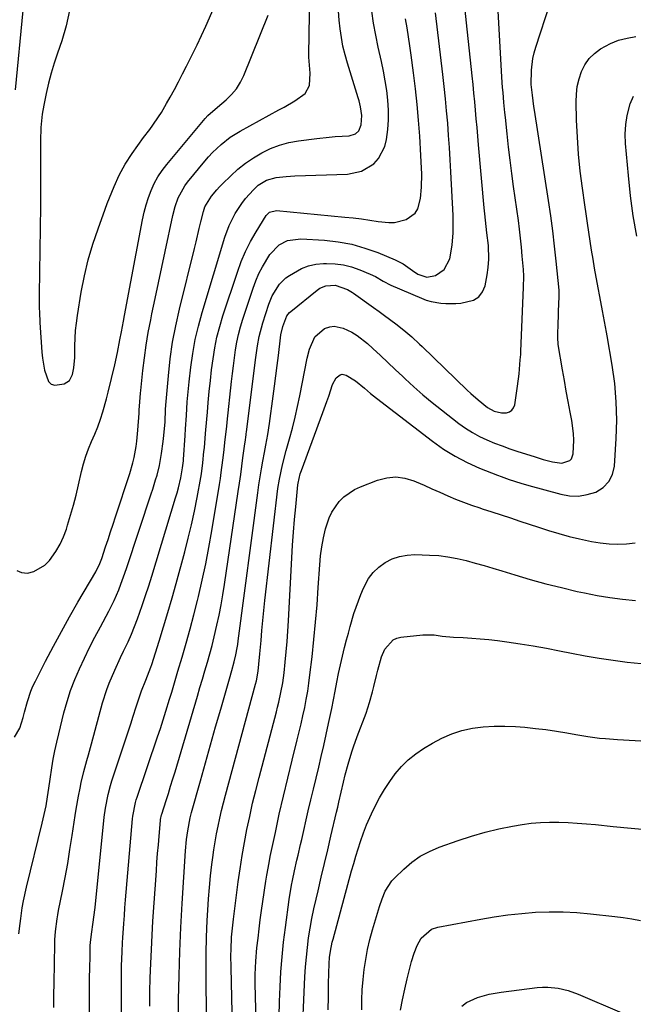
# Model space of a CAD drawing. Units: inches. Extents: x 1895343 to 1900731, y 458985 to 464306.
# Drawn here: x 1897792 to 1898001, y 461072 to 461407 of the extents above; entities that cross this region are included whole.
import ezdxf

# ---------------------------------------------------------------- set-up
doc = ezdxf.new("R2010")
doc.units = ezdxf.units.IN
doc.header["$MEASUREMENT"] = 0
doc.layers.add('7', color=7, linetype='Continuous')
doc.layers.add('8', color=7, linetype='Continuous')

msp = doc.modelspace()

# ---------------------------------------------------------------- linework, layer by layer
at = {"layer": '7', "color": 18}
for points in [[(1897790.58, 461504.67, 1784), (1897792.35, 461498.9, 1784), (1897793.89, 461493.07, 1784), (1897795.1, 461487.17, 1784), (1897796.08, 461481.21, 1784), (1897796.09, 461481.17, 1784), (1897796.77, 461475.15, 1784), (1897797.29, 461469.11, 1784), (1897797.54, 461463.06, 1784), (1897797.63, 461457, 1784), (1897797.54, 461446.4, 1784), (1897797.37, 461441.92, 1784), (1897796.9, 461437.46, 1784), (1897796.12, 461431.72, 1784), (1897795.89, 461430.07, 1784), (1897795.64, 461428.41, 1784), (1897795.1, 461425.12, 1784), (1897794.84, 461423.47, 1784), (1897794.37, 461420.16, 1784), (1897793.88, 461415.79, 1784), (1897793.47, 461411.77, 1784), (1897793.27, 461409.76, 1784), (1897790.66, 461382.77, 1784)], [(1897790.44, 461162.52, 1786), (1897792.32, 461165.62, 1786), (1897793.39, 461169.27, 1786), (1897793.86, 461171.08, 1786), (1897794.85, 461174.68, 1786), (1897796.04, 461178.21, 1786), (1897796.77, 461179.92, 1786), (1897797.57, 461181.6, 1786), (1897801.07, 461188.46, 1786), (1897803.71, 461193.53, 1786), (1897806.42, 461198.56, 1786), (1897809.21, 461203.55, 1786), (1897812.06, 461208.5, 1786), (1897818.13, 461218.84, 1786), (1897819.49, 461221.61, 1786), (1897820.14, 461223.35, 1786), (1897821.47, 461227.29, 1786), (1897822.33, 461229.85, 1786), (1897823.18, 461232.41, 1786), (1897824.03, 461234.98, 1786), (1897824.87, 461237.54, 1786), (1897829.66, 461252.21, 1786), (1897830.71, 461255.84, 1786), (1897831.13, 461257.68, 1786), (1897831.82, 461261.41, 1786), (1897832.08, 461263.28, 1786), (1897832.45, 461267.05, 1786), (1897832.84, 461272.78, 1786), (1897832.9, 461273.75, 1786), (1897833.09, 461276.66, 1786), (1897833.31, 461279.56, 1786), (1897833.41, 461280.52, 1786), (1897834.12, 461287.27, 1786), (1897834.64, 461291.6, 1786), (1897835.24, 461295.91, 1786), (1897835.98, 461300.21, 1786), (1897836.79, 461304.49, 1786), (1897837.22, 461306.54, 1786), (1897838.32, 461311.84, 1786), (1897839.42, 461317.14, 1786), (1897840.55, 461322.43, 1786), (1897841.67, 461327.72, 1786), (1897844.32, 461340.02, 1786), (1897845.1, 461343.04, 1786), (1897846.15, 461345.99, 1786), (1897848.38, 461350.07, 1786), (1897849.31, 461351.32, 1786), (1897855.19, 461358.53, 1786), (1897856.48, 461360.03, 1786), (1897857.83, 461361.49, 1786), (1897860.71, 461364.21, 1786), (1897863.83, 461366.64, 1786), (1897865.49, 461367.71, 1786), (1897867.2, 461368.72, 1786), (1897880.41, 461375.91, 1786), (1897882.22, 461376.92, 1786), (1897885.78, 461379.03, 1786), (1897889.3, 461381.57, 1786), (1897890.76, 461384.25, 1786), (1897890.98, 461388.41, 1786), (1897890.77, 461391.14, 1786), (1897890.58, 461393.87, 1786), (1897890.58, 461394.79, 1786), (1897891.14, 461428.77, 1786)], [(1897836.49, 461071.07, 1796), (1897836.54, 461075.9, 1796), (1897836.64, 461080.72, 1796), (1897836.81, 461085.55, 1796), (1897837.02, 461090.37, 1796), (1897837.28, 461095.19, 1796), (1897837.57, 461100.01, 1796), (1897838.72, 461117.08, 1796), (1897838.93, 461120.04, 1796), (1897839.15, 461123.01, 1796), (1897839.4, 461125.97, 1796), (1897839.66, 461128.93, 1796), (1897840.14, 461134.22, 1796), (1897840.17, 461134.53, 1796), (1897840.48, 461136.1, 1796), (1897840.56, 461136.4, 1796), (1897842.04, 461141, 1796), (1897842.82, 461143.45, 1796), (1897843.58, 461145.9, 1796), (1897844.33, 461148.36, 1796), (1897845.07, 461150.82, 1796), (1897852.67, 461176.55, 1796), (1897853.52, 461179.42, 1796), (1897854.36, 461182.29, 1796), (1897855.21, 461185.16, 1796), (1897856.06, 461188.03, 1796), (1897856.88, 461190.9, 1796), (1897857.66, 461193.79, 1796), (1897858.38, 461196.69, 1796), (1897859.31, 461200.65, 1796), (1897860.05, 461204.09, 1796), (1897860.74, 461207.55, 1796), (1897861.34, 461211.02, 1796), (1897861.9, 461214.5, 1796), (1897866.56, 461246.16, 1796), (1897866.98, 461249.02, 1796), (1897867.39, 461251.89, 1796), (1897867.78, 461254.76, 1796), (1897868.17, 461257.63, 1796), (1897868.8, 461262.37, 1796), (1897868.87, 461262.87, 1796), (1897869.21, 461265.36, 1796), (1897869.27, 461265.85, 1796), (1897869.33, 461266.35, 1796), (1897872.46, 461290.91, 1796), (1897873.13, 461295.71, 1796), (1897873.67, 461298.89, 1796), (1897874.91, 461303.56, 1796), (1897876.97, 461309.81, 1796), (1897878.12, 461312.68, 1796), (1897880.56, 461316.62, 1796), (1897882.73, 461318.76, 1796), (1897883.98, 461319.66, 1796), (1897888.11, 461322, 1796), (1897890.48, 461322.93, 1796), (1897892.98, 461323.45, 1796), (1897895.56, 461323.7, 1796), (1897896.58, 461323.72, 1796), (1897899.48, 461323.58, 1796), (1897902.33, 461323.22, 1796), (1897905.12, 461322.51, 1796), (1897907.86, 461321.57, 1796), (1897911.42, 461320.11, 1796), (1897913.23, 461319.24, 1796), (1897915.78, 461317.65, 1796), (1897918.44, 461316.27, 1796), (1897928.92, 461311.86, 1796), (1897930.51, 461311.27, 1796), (1897932.13, 461310.78, 1796), (1897935.45, 461310.17, 1796), (1897937.14, 461310.04, 1796), (1897940.52, 461310.07, 1796), (1897942.21, 461310.23, 1796), (1897946.57, 461311.25, 1796), (1897948.35, 461312.36, 1796), (1897949.59, 461314.05, 1796), (1897950.48, 461316.12, 1796), (1897951.23, 461319.83, 1796), (1897951.56, 461322.32, 1796), (1897951.74, 461325.16, 1796), (1897951.61, 461329.82, 1796), (1897951.12, 461334.11, 1796), (1897950.87, 461336.25, 1796), (1897950.41, 461340.53, 1796), (1897950.2, 461342.68, 1796), (1897948.26, 461364.11, 1796), (1897948, 461367.03, 1796), (1897947.74, 461369.96, 1796), (1897947.49, 461372.88, 1796), (1897947.24, 461375.81, 1796), (1897946.98, 461378.73, 1796), (1897946.71, 461381.65, 1796), (1897946.42, 461384.57, 1796), (1897946.12, 461387.49, 1796), (1897942.24, 461423.67, 1796)], [(1897809.15, 461409.73, 1782), (1897808.09, 461404.56, 1782), (1897806.61, 461399.45, 1782), (1897805.12, 461395.28, 1782), (1897803.98, 461391.89, 1782), (1897802.94, 461388.47, 1782), (1897802.05, 461385.01, 1782), (1897801.26, 461381.52, 1782), (1897800.43, 461377.5, 1782), (1897799.91, 461374.5, 1782), (1897799.49, 461369.94, 1782), (1897799.36, 461365.37, 1782), (1897799.34, 461349.45, 1782), (1897799.34, 461348.67, 1782), (1897799.35, 461347.1, 1782), (1897799.35, 461344.76, 1782), (1897799.34, 461343.98, 1782), (1897799.33, 461343.2, 1782), (1897798.82, 461313.22, 1782), (1897798.84, 461309.6, 1782), (1897798.99, 461305.99, 1782), (1897799.05, 461304.79, 1782), (1897799.13, 461303.58, 1782), (1897799.78, 461293.51, 1782), (1897799.98, 461291.47, 1782), (1897800.67, 461287.43, 1782), (1897802.06, 461283.54, 1782), (1897802.97, 461282.67, 1782), (1897804.17, 461282.31, 1782), (1897807.38, 461282.75, 1782), (1897809.18, 461283.91, 1782), (1897810.19, 461285.94, 1782), (1897810.68, 461288.22, 1782), (1897811.02, 461291.71, 1782), (1897811.05, 461292.88, 1782), (1897811.04, 461295.71, 1782), (1897811.1, 461298.3, 1782), (1897811.24, 461300.87, 1782), (1897811.51, 461303.44, 1782), (1897811.87, 461306, 1782), (1897813.2, 461313.98, 1782), (1897814.26, 461319.46, 1782), (1897815.54, 461324.89, 1782), (1897817.11, 461330.24, 1782), (1897818.89, 461335.54, 1782), (1897821.31, 461342.13, 1782), (1897822.04, 461344.08, 1782), (1897822.79, 461346.03, 1782), (1897824.35, 461349.91, 1782), (1897826.03, 461353.73, 1782), (1897828.07, 461357.52, 1782), (1897830.45, 461361.11, 1782), (1897834.4, 461366.51, 1782), (1897836.45, 461369.33, 1782), (1897837.47, 461370.75, 1782), (1897839.46, 461373.62, 1782), (1897840.41, 461375.08, 1782), (1897842.19, 461378.08, 1782), (1897843.4, 461380.25, 1782), (1897844.84, 461382.87, 1782), (1897846.25, 461385.51, 1782), (1897847.63, 461388.16, 1782), (1897848.97, 461390.83, 1782), (1897852.57, 461398.09, 1782), (1897855.57, 461404.45, 1782), (1897858.41, 461410.88, 1782)], [(1897846.24, 461067.12, 1798), (1897846.3, 461073.26, 1798), (1897846.45, 461081.45, 1798), (1897846.69, 461089.64, 1798), (1897847.05, 461097.82, 1798), (1897847.51, 461106, 1798), (1897848.66, 461123.92, 1798), (1897849, 461127.78, 1798), (1897849.37, 461130.74, 1798), (1897850.24, 461135.16, 1798), (1897850.46, 461136.03, 1798), (1897850.7, 461136.9, 1798), (1897853.71, 461147.72, 1798), (1897855.41, 461153.83, 1798), (1897857.13, 461159.94, 1798), (1897858.86, 461166.04, 1798), (1897860.6, 461172.14, 1798), (1897863.55, 461182.42, 1798), (1897864.39, 461185.3, 1798), (1897865.2, 461188.18, 1798), (1897865.73, 461190.54, 1798), (1897866.18, 461192.91, 1798), (1897866.37, 461194.11, 1798), (1897866.54, 461195.3, 1798), (1897873.23, 461245.73, 1798), (1897873.61, 461248.43, 1798), (1897874.01, 461251.12, 1798), (1897874.46, 461253.81, 1798), (1897874.92, 461256.5, 1798), (1897875.45, 461259.4, 1798), (1897875.91, 461261.86, 1798), (1897876.63, 461265.55, 1798), (1897877.22, 461269.27, 1798), (1897878.44, 461278.51, 1798), (1897878.9, 461281.99, 1798), (1897879.34, 461285.46, 1798), (1897879.77, 461288.94, 1798), (1897880.19, 461292.43, 1798), (1897880.9, 461298.4, 1798), (1897881.03, 461299.39, 1798), (1897881.67, 461302.31, 1798), (1897883.12, 461305.93, 1798), (1897884.03, 461307.01, 1798), (1897884.39, 461307.32, 1798), (1897893.44, 461314.66, 1798), (1897894.34, 461315.27, 1798), (1897896.3, 461316.11, 1798), (1897899.52, 461316.34, 1798), (1897903.75, 461314.86, 1798), (1897905.4, 461313.78, 1798), (1897905.72, 461313.55, 1798), (1897912.5, 461308.72, 1798), (1897914.42, 461307.35, 1798), (1897916.33, 461305.96, 1798), (1897920.11, 461303.13, 1798), (1897922.91, 461300.98, 1798), (1897925.63, 461298.7, 1798), (1897928.23, 461296.29, 1798), (1897929.09, 461295.47, 1798), (1897944.42, 461280.55, 1798), (1897945.62, 461279.42, 1798), (1897948.11, 461277.26, 1798), (1897951.32, 461274.76, 1798), (1897953.61, 461273.49, 1798), (1897956.1, 461272.91, 1798), (1897957.72, 461272.95, 1798), (1897958.76, 461273.26, 1798), (1897959.62, 461273.76, 1798), (1897960.19, 461274.58, 1798), (1897960.58, 461275.59, 1798), (1897961.52, 461281.92, 1798), (1897962.03, 461286.11, 1798), (1897962.44, 461290.9, 1798), (1897962.62, 461292.69, 1798), (1897962.65, 461293.29, 1798), (1897962.68, 461293.89, 1798), (1897963.55, 461315.48, 1798), (1897963.63, 461319.37, 1798), (1897963.52, 461321.7, 1798), (1897963.15, 461326.23, 1798), (1897962.87, 461329.27, 1798), (1897962.56, 461332.31, 1798), (1897962.2, 461335.34, 1798), (1897961.8, 461338.37, 1798), (1897960.18, 461349.87, 1798), (1897959.57, 461354.34, 1798), (1897958.99, 461358.81, 1798), (1897958.47, 461363.29, 1798), (1897957.97, 461367.77, 1798), (1897957.38, 461373.33, 1798), (1897957.2, 461375.04, 1798), (1897956.87, 461378.46, 1798), (1897956.58, 461381.88, 1798), (1897956.45, 461383.6, 1798), (1897956.22, 461387.03, 1798), (1897954.77, 461411.63, 1798)], [(1897791.26, 461219.31, 1784), (1897792.9, 461218.61, 1784), (1897794.85, 461218.34, 1784), (1897797.06, 461218.88, 1784), (1897800.84, 461221.05, 1784), (1897802.42, 461222.68, 1784), (1897804.55, 461225.75, 1784), (1897805.96, 461228.17, 1784), (1897807.12, 461230.72, 1784), (1897808.11, 461233.36, 1784), (1897808.55, 461234.71, 1784), (1897809.58, 461238.1, 1784), (1897810.56, 461241.51, 1784), (1897811.44, 461244.94, 1784), (1897812.26, 461248.39, 1784), (1897813.27, 461252.89, 1784), (1897813.95, 461255.51, 1784), (1897814.73, 461258.1, 1784), (1897815.67, 461260.63, 1784), (1897816.72, 461263.13, 1784), (1897817.8, 461265.62, 1784), (1897818.8, 461268.14, 1784), (1897819.69, 461270.7, 1784), (1897820.5, 461273.29, 1784), (1897821.75, 461277.62, 1784), (1897822.37, 461279.93, 1784), (1897823.51, 461284.58, 1784), (1897824.57, 461289.24, 1784), (1897825.48, 461293.46, 1784), (1897826.31, 461297.69, 1784), (1897826.81, 461300.43, 1784), (1897827.5, 461304.13, 1784), (1897827.85, 461305.98, 1784), (1897833.98, 461338.59, 1784), (1897834.54, 461341.13, 1784), (1897835.2, 461343.65, 1784), (1897836.01, 461346.12, 1784), (1897836.91, 461348.56, 1784), (1897838, 461350.91, 1784), (1897839.23, 461353.18, 1784), (1897840.66, 461355.33, 1784), (1897842.23, 461357.4, 1784), (1897855.31, 461373, 1784), (1897856.27, 461374.04, 1784), (1897859.52, 461376.82, 1784), (1897862.45, 461379.33, 1784), (1897864.29, 461381.16, 1784), (1897865.94, 461383.14, 1784), (1897867.29, 461385.33, 1784), (1897868.43, 461387.67, 1784), (1897876.69, 461408.17, 1784)], [(1897791.93, 461095.65, 1788), (1897792.44, 461099.16, 1788), (1897792.66, 461100.92, 1788), (1897793.13, 461104.52, 1788), (1897793.52, 461106.88, 1788), (1897794.52, 461111.55, 1788), (1897799.9, 461133.3, 1788), (1897800.59, 461136.26, 1788), (1897801.21, 461139.23, 1788), (1897801.76, 461142.22, 1788), (1897802.21, 461145.26, 1788), (1897802.64, 461148.3, 1788), (1897803.21, 461152.14, 1788), (1897803.68, 461155.06, 1788), (1897804.22, 461157.97, 1788), (1897804.83, 461160.87, 1788), (1897805.51, 461163.75, 1788), (1897807.28, 461170.81, 1788), (1897808.35, 461174.65, 1788), (1897809.57, 461178.44, 1788), (1897810.99, 461182.16, 1788), (1897812.55, 461185.83, 1788), (1897814.25, 461189.44, 1788), (1897816, 461193.03, 1788), (1897817.81, 461196.59, 1788), (1897819.67, 461200.12, 1788), (1897822.53, 461205.41, 1788), (1897823.45, 461207.2, 1788), (1897824.34, 461209, 1788), (1897825.94, 461212.69, 1788), (1897826.67, 461214.56, 1788), (1897828.05, 461218.34, 1788), (1897828.7, 461220.25, 1788), (1897836.97, 461245.33, 1788), (1897837.48, 461246.93, 1788), (1897838.47, 461250.13, 1788), (1897838.94, 461251.74, 1788), (1897839.77, 461254.99, 1788), (1897840.52, 461259.09, 1788), (1897841.07, 461263.13, 1788), (1897841.29, 461265.16, 1788), (1897841.67, 461269.86, 1788), (1897841.88, 461274.07, 1788), (1897841.97, 461275.47, 1788), (1897842.83, 461285.52, 1788), (1897843.45, 461291.22, 1788), (1897844.25, 461296.9, 1788), (1897845.31, 461302.53, 1788), (1897846.55, 461308.13, 1788), (1897851.65, 461328.8, 1788), (1897852.21, 461331.07, 1788), (1897853.32, 461335.62, 1788), (1897853.88, 461337.9, 1788), (1897854.75, 461341.43, 1788), (1897855.21, 461342.93, 1788), (1897857.5, 461346.59, 1788), (1897859.29, 461348.73, 1788), (1897860.23, 461349.75, 1788), (1897861.21, 461350.75, 1788), (1897863.99, 461353.52, 1788), (1897866.44, 461355.75, 1788), (1897869, 461357.82, 1788), (1897871.72, 461359.68, 1788), (1897874.56, 461361.38, 1788), (1897877.54, 461362.79, 1788), (1897880.59, 461363.97, 1788), (1897883.76, 461364.8, 1788), (1897887, 461365.41, 1788), (1897893.31, 461366.22, 1788), (1897897.47, 461366.68, 1788), (1897899.55, 461366.85, 1788), (1897904.23, 461367.13, 1788), (1897906.38, 461367.81, 1788), (1897907.53, 461368.82, 1788), (1897908.4, 461370.87, 1788), (1897908.6, 461374.03, 1788), (1897908.15, 461377.03, 1788), (1897907.66, 461379.01, 1788), (1897907.37, 461379.99, 1788), (1897903.68, 461391.82, 1788), (1897902.87, 461394.71, 1788), (1897902.17, 461397.62, 1788), (1897901.62, 461400.56, 1788), (1897901.19, 461403.52, 1788), (1897900.89, 461406.51, 1788), (1897900.67, 461409.5, 1788)], [(1897815.78, 461047.63, 1792), (1897815.97, 461075.64, 1792), (1897816.02, 461080.1, 1792), (1897816.11, 461084.56, 1792), (1897816.16, 461087.53, 1792), (1897816.23, 461091.73, 1792), (1897816.28, 461092.68, 1792), (1897816.64, 461095.53, 1792), (1897817.26, 461099.61, 1792), (1897817.49, 461101.29, 1792), (1897817.88, 461104.66, 1792), (1897820.97, 461135.32, 1792), (1897821.38, 461138.46, 1792), (1897822.31, 461143.12, 1792), (1897823.13, 461146.18, 1792), (1897823.6, 461147.69, 1792), (1897830.14, 461167.46, 1792), (1897830.77, 461169.39, 1792), (1897832.02, 461173.27, 1792), (1897832.63, 461175.21, 1792), (1897833.62, 461178.34, 1792), (1897835.1, 461181.98, 1792), (1897836.88, 461186.41, 1792), (1897837.18, 461187.31, 1792), (1897839.67, 461195.24, 1792), (1897841.17, 461200.13, 1792), (1897842.64, 461205.02, 1792), (1897844.05, 461209.93, 1792), (1897845.43, 461214.85, 1792), (1897848.39, 461225.66, 1792), (1897849.58, 461230.24, 1792), (1897850.69, 461234.83, 1792), (1897851.67, 461239.45, 1792), (1897852.57, 461244.09, 1792), (1897853.8, 461250.89, 1792), (1897854.01, 461252.14, 1792), (1897854.52, 461255.94, 1792), (1897854.9, 461259.75, 1792), (1897855.03, 461261.02, 1792), (1897855.47, 461265.82, 1792), (1897855.9, 461270.71, 1792), (1897856.11, 461273.16, 1792), (1897856.37, 461276.36, 1792), (1897856.71, 461280.1, 1792), (1897857.08, 461283.84, 1792), (1897857.52, 461287.57, 1792), (1897857.99, 461291.3, 1792), (1897858.59, 461295, 1792), (1897859.33, 461298.67, 1792), (1897860.26, 461302.29, 1792), (1897861.34, 461305.88, 1792), (1897866.25, 461320.8, 1792), (1897867.56, 461324.35, 1792), (1897869.03, 461327.83, 1792), (1897870.75, 461331.2, 1792), (1897872.63, 461334.49, 1792), (1897876.08, 461340.07, 1792), (1897877.14, 461341.13, 1792), (1897879.6, 461341.7, 1792), (1897902.85, 461339.49, 1792), (1897905.68, 461339.19, 1792), (1897908.52, 461338.85, 1792), (1897911.34, 461338.45, 1792), (1897914.16, 461338.02, 1792), (1897917.74, 461337.59, 1792), (1897919.73, 461337.65, 1792), (1897923.61, 461338.64, 1792), (1897926.69, 461340.81, 1792), (1897927.58, 461342.27, 1792), (1897928.54, 461345.85, 1792), (1897928.92, 461349.66, 1792), (1897928.94, 461354.09, 1792), (1897928.79, 461358.33, 1792), (1897928.67, 461360.45, 1792), (1897928.25, 461367.01, 1792), (1897927.85, 461372.4, 1792), (1897927.37, 461377.79, 1792), (1897926.79, 461383.16, 1792), (1897926.13, 461388.53, 1792), (1897925.32, 461394.61, 1792), (1897924.89, 461397.69, 1792), (1897924.43, 461400.76, 1792), (1897923.95, 461403.83, 1792), (1897923.43, 461406.9, 1792)], [(1897826.95, 461051.93, 1794), (1897826.89, 461081.64, 1794), (1897826.92, 461084.8, 1794), (1897827.09, 461089.54, 1794), (1897827.26, 461092.7, 1794), (1897827.35, 461094.28, 1794), (1897827.65, 461099.17, 1794), (1897827.84, 461101.85, 1794), (1897828.04, 461104.53, 1794), (1897828.26, 461107.2, 1794), (1897830.59, 461134.77, 1794), (1897830.69, 461135.71, 1794), (1897831.6, 461140.37, 1794), (1897831.86, 461141.28, 1794), (1897832.15, 461142.19, 1794), (1897839.09, 461162.64, 1794), (1897840.07, 461165.56, 1794), (1897841.03, 461168.49, 1794), (1897841.96, 461171.42, 1794), (1897843.24, 461175.53, 1794), (1897843.96, 461177.89, 1794), (1897845.37, 461182.61, 1794), (1897846.06, 461184.98, 1794), (1897847.47, 461189.8, 1794), (1897848.84, 461194.59, 1794), (1897850.17, 461199.39, 1794), (1897851.43, 461204.2, 1794), (1897852.66, 461209.03, 1794), (1897853.01, 461210.43, 1794), (1897854.31, 461215.98, 1794), (1897855.53, 461221.55, 1794), (1897856.6, 461227.14, 1794), (1897857.59, 461232.75, 1794), (1897860.16, 461248.54, 1794), (1897860.48, 461250.59, 1794), (1897860.78, 461252.65, 1794), (1897861.32, 461256.77, 1794), (1897861.63, 461259.43, 1794), (1897862.15, 461263.85, 1794), (1897862.64, 461268.28, 1794), (1897862.8, 461269.75, 1794), (1897864.27, 461283.56, 1794), (1897864.58, 461286.25, 1794), (1897864.9, 461288.93, 1794), (1897865.26, 461291.6, 1794), (1897865.64, 461294.28, 1794), (1897866.11, 461296.93, 1794), (1897866.66, 461299.57, 1794), (1897867.35, 461302.17, 1794), (1897868.13, 461304.75, 1794), (1897871.62, 461315.32, 1794), (1897872.54, 461317.82, 1794), (1897873.58, 461320.25, 1794), (1897874.8, 461322.6, 1794), (1897877.29, 461326.72, 1794), (1897880.5, 461330.04, 1794), (1897883.28, 461331.46, 1794), (1897887.85, 461332.11, 1794), (1897895.9, 461331.59, 1794), (1897900.56, 461331.06, 1794), (1897905.15, 461330.23, 1794), (1897909.64, 461328.96, 1794), (1897914.06, 461327.39, 1794), (1897919.97, 461324.95, 1794), (1897922.69, 461323.6, 1794), (1897925.86, 461321.33, 1794), (1897927.66, 461320.11, 1794), (1897930.68, 461319.02, 1794), (1897933.63, 461319.62, 1794), (1897936.59, 461321.61, 1794), (1897938.5, 461325.29, 1794), (1897939.33, 461329.97, 1794), (1897939.62, 461334.07, 1794), (1897939.68, 461336.06, 1794), (1897939.61, 461340.04, 1794), (1897938.84, 461354.83, 1794), (1897938.61, 461358.98, 1794), (1897938.36, 461363.13, 1794), (1897938.07, 461367.28, 1794), (1897937.77, 461371.43, 1794), (1897937.42, 461375.58, 1794), (1897937.04, 461379.72, 1794), (1897936.61, 461383.85, 1794), (1897936.14, 461387.99, 1794), (1897933.65, 461408.93, 1794)], [(1897864.47, 461068.87, 1802), (1897864.1, 461084.17, 1802), (1897864.06, 461088.3, 1802), (1897864.11, 461090.37, 1802), (1897864.29, 461094.49, 1802), (1897864.45, 461096.55, 1802), (1897864.89, 461100.66, 1802), (1897866.53, 461113.33, 1802), (1897867.16, 461117.82, 1802), (1897867.85, 461122.29, 1802), (1897868.65, 461126.75, 1802), (1897869.51, 461131.2, 1802), (1897870.46, 461135.63, 1802), (1897871.46, 461140.06, 1802), (1897872.53, 461144.46, 1802), (1897873.65, 461148.85, 1802), (1897879.52, 461171.17, 1802), (1897879.94, 461172.81, 1802), (1897880.34, 461174.45, 1802), (1897881.07, 461177.74, 1802), (1897881.69, 461181.06, 1802), (1897881.92, 461182.73, 1802), (1897882.13, 461184.41, 1802), (1897882.52, 461188.06, 1802), (1897882.86, 461191.56, 1802), (1897883.17, 461195.07, 1802), (1897883.42, 461198.59, 1802), (1897883.64, 461202.11, 1802), (1897884.8, 461223.56, 1802), (1897885.06, 461227.92, 1802), (1897885.36, 461232.27, 1802), (1897885.71, 461236.61, 1802), (1897886.1, 461240.96, 1802), (1897886.82, 461248.36, 1802), (1897886.9, 461249, 1802), (1897887.6, 461252.12, 1802), (1897888.02, 461253.33, 1802), (1897895.37, 461272.99, 1802), (1897896.71, 461276.7, 1802), (1897897.35, 461278.57, 1802), (1897898.65, 461282.52, 1802), (1897899.9, 461284.76, 1802), (1897901.16, 461285.79, 1802), (1897901.85, 461286, 1802), (1897903.31, 461285.67, 1802), (1897906.44, 461283.74, 1802), (1897909.52, 461281.27, 1802), (1897911.49, 461279.5, 1802), (1897912.51, 461278.66, 1802), (1897913.54, 461277.84, 1802), (1897932.59, 461263.21, 1802), (1897936.38, 461260.54, 1802), (1897940.3, 461258.1, 1802), (1897944.4, 461255.99, 1802), (1897948.63, 461254.1, 1802), (1897954.69, 461251.7, 1802), (1897955.99, 461251.19, 1802), (1897958.63, 461250.25, 1802), (1897962.63, 461249, 1802), (1897965.32, 461248.22, 1802), (1897976.2, 461245.19, 1802), (1897979.24, 461244.67, 1802), (1897982.26, 461244.56, 1802), (1897985.24, 461245.06, 1802), (1897988.19, 461245.96, 1802), (1897990.64, 461247.55, 1802), (1897992.58, 461249.49, 1802), (1897993.77, 461251.97, 1802), (1897994.46, 461254.8, 1802), (1897995.05, 461264.13, 1802), (1897995.23, 461270.4, 1802), (1897995.11, 461276.66, 1802), (1897994.55, 461282.9, 1802), (1897993.7, 461289.12, 1802), (1897991.98, 461299.08, 1802), (1897991.76, 461300.3, 1802), (1897991.08, 461303.97, 1802), (1897990.38, 461307.64, 1802), (1897990.16, 461308.86, 1802), (1897988.28, 461319, 1802), (1897987.73, 461322.07, 1802), (1897987.2, 461325.14, 1802), (1897986.69, 461328.21, 1802), (1897986.21, 461331.29, 1802), (1897985.74, 461334.37, 1802), (1897985.28, 461337.45, 1802), (1897984.83, 461340.53, 1802), (1897984.38, 461343.61, 1802), (1897983.57, 461349.33, 1802), (1897982.85, 461355.09, 1802), (1897982.27, 461360.85, 1802), (1897981.88, 461366.63, 1802), (1897981.62, 461372.43, 1802), (1897981.44, 461378.69, 1802), (1897981.53, 461381.33, 1802), (1897981.83, 461383.94, 1802), (1897982.44, 461386.49, 1802), (1897983.25, 461389, 1802), (1897984.44, 461391.31, 1802), (1897985.88, 461393.4, 1802), (1897987.7, 461395.17, 1802), (1897989.77, 461396.73, 1802), (1897993.1, 461398.51, 1802), (1897995.86, 461399.64, 1802), (1897998.74, 461400.38, 1802), (1898001.72, 461400.86, 1802)], [(1898002.07, 461333, 1804), (1898000.88, 461339.86, 1804), (1897999.95, 461346.76, 1804), (1897999.21, 461353.68, 1804), (1897998.25, 461364.5, 1804), (1897998.16, 461367.72, 1804), (1897998.31, 461370.92, 1804), (1897998.83, 461374.08, 1804), (1897999.86, 461378.05, 1804), (1898000.92, 461380.59, 1804)], [(1897873.24, 461043.95, 1804), (1897872.35, 461078.77, 1804), (1897872.33, 461081.81, 1804), (1897872.5, 461086.37, 1804), (1897872.91, 461090.92, 1804), (1897873.28, 461094.18, 1804), (1897873.66, 461097.32, 1804), (1897874.05, 461100.45, 1804), (1897874.48, 461103.59, 1804), (1897874.93, 461106.72, 1804), (1897875.94, 461113.57, 1804), (1897876.27, 461115.68, 1804), (1897877.02, 461119.87, 1804), (1897877.44, 461121.96, 1804), (1897879.17, 461130.15, 1804), (1897880.51, 461136.33, 1804), (1897881.91, 461142.49, 1804), (1897883.37, 461148.63, 1804), (1897884.89, 461154.77, 1804), (1897886.63, 461161.64, 1804), (1897887.31, 461164.38, 1804), (1897887.96, 461167.12, 1804), (1897888.57, 461169.88, 1804), (1897889.16, 461172.64, 1804), (1897889.69, 461175.41, 1804), (1897890.17, 461178.19, 1804), (1897890.58, 461180.98, 1804), (1897890.95, 461183.77, 1804), (1897891.66, 461189.93, 1804), (1897892.29, 461195.82, 1804), (1897892.87, 461201.71, 1804), (1897893.35, 461207.6, 1804), (1897893.78, 461213.51, 1804), (1897894.27, 461221.15, 1804), (1897894.56, 461224.24, 1804), (1897894.97, 461227.32, 1804), (1897895.56, 461230.36, 1804), (1897896.26, 461233.38, 1804), (1897897.42, 461237.14, 1804), (1897898.33, 461239.15, 1804), (1897900.87, 461242.77, 1804), (1897902.48, 461244.32, 1804), (1897906.1, 461246.82, 1804), (1897908.12, 461247.76, 1804), (1897913.93, 461250, 1804), (1897917.04, 461250.79, 1804), (1897920.14, 461251.09, 1804), (1897923.23, 461250.66, 1804), (1897926.3, 461249.74, 1804), (1897927.07, 461249.41, 1804), (1897929.75, 461248.24, 1804), (1897932.43, 461247.07, 1804), (1897935.1, 461245.88, 1804), (1897937.77, 461244.69, 1804), (1897940.46, 461243.54, 1804), (1897943.17, 461242.46, 1804), (1897945.92, 461241.47, 1804), (1897948.69, 461240.54, 1804), (1897949.54, 461240.27, 1804), (1897952.75, 461239.25, 1804), (1897955.96, 461238.22, 1804), (1897959.16, 461237.16, 1804), (1897962.35, 461236.09, 1804), (1897968.61, 461233.98, 1804), (1897972.06, 461232.87, 1804), (1897975.53, 461231.82, 1804), (1897979.03, 461230.87, 1804), (1897982.55, 461229.99, 1804), (1897986.7, 461229.11, 1804), (1897989.65, 461228.64, 1804), (1897992.62, 461228.36, 1804), (1897995.61, 461228.21, 1804), (1897998.58, 461228.32, 1804), (1898001.52, 461228.66, 1804)], [(1897880.48, 461067.55, 1806), (1897880.58, 461072.62, 1806), (1897880.76, 461077.68, 1806), (1897881.07, 461082.74, 1806), (1897881.46, 461087.8, 1806), (1897881.98, 461092.84, 1806), (1897882.58, 461097.87, 1806), (1897883.83, 461107.29, 1806), (1897884.63, 461112.22, 1806), (1897884.95, 461113.86, 1806), (1897885.66, 461117.12, 1806), (1897886.48, 461120.68, 1806), (1897886.89, 461122.46, 1806), (1897887.72, 461126.02, 1806), (1897888.14, 461127.8, 1806), (1897890.38, 461137.5, 1806), (1897891.25, 461141.21, 1806), (1897892.12, 461144.91, 1806), (1897893.01, 461148.62, 1806), (1897893.91, 461152.32, 1806), (1897894.79, 461156.03, 1806), (1897895.65, 461159.74, 1806), (1897896.48, 461163.46, 1806), (1897897.27, 461167.19, 1806), (1897897.71, 461169.29, 1806), (1897898.33, 461172.27, 1806), (1897898.93, 461175.25, 1806), (1897899.51, 461178.23, 1806), (1897900.08, 461181.22, 1806), (1897900.67, 461184.2, 1806), (1897901.3, 461187.17, 1806), (1897901.99, 461190.13, 1806), (1897902.73, 461193.08, 1806), (1897903.41, 461195.7, 1806), (1897904.01, 461197.93, 1806), (1897904.62, 461200.16, 1806), (1897905.9, 461204.61, 1806), (1897906.6, 461206.81, 1806), (1897908.21, 461211.13, 1806), (1897909.11, 461213.26, 1806), (1897910.85, 461216.52, 1806), (1897912.41, 461218.63, 1806), (1897914.32, 461220.43, 1806), (1897916.48, 461222.01, 1806), (1897918.88, 461223.19, 1806), (1897921.37, 461224.07, 1806), (1897923.97, 461224.52, 1806), (1897926.64, 461224.67, 1806), (1897931.56, 461224.52, 1806), (1897934.71, 461224.31, 1806), (1897937.84, 461223.95, 1806), (1897940.94, 461223.38, 1806), (1897944.02, 461222.65, 1806), (1897947.08, 461221.81, 1806), (1897950.13, 461220.94, 1806), (1897953.17, 461220.04, 1806), (1897956.21, 461219.12, 1806), (1897960.62, 461217.77, 1806), (1897965.87, 461216.22, 1806), (1897971.15, 461214.76, 1806), (1897976.45, 461213.43, 1806), (1897981.79, 461212.17, 1806), (1897984.25, 461211.63, 1806), (1897988.56, 461210.77, 1806), (1897992.89, 461210.04, 1806), (1897997.25, 461209.5, 1806), (1898001.63, 461209.09, 1806)], [(1897888.18, 461057.66, 1808), (1897889.24, 461081.07, 1808), (1897889.44, 461084.4, 1808), (1897889.71, 461087.72, 1808), (1897890.07, 461091.04, 1808), (1897890.5, 461094.35, 1808), (1897891.02, 461097.64, 1808), (1897891.6, 461100.93, 1808), (1897892.27, 461104.19, 1808), (1897893, 461107.45, 1808), (1897893.68, 461110.27, 1808), (1897894.79, 461114.93, 1808), (1897895.89, 461119.59, 1808), (1897896.99, 461124.25, 1808), (1897898.09, 461128.92, 1808), (1897899.99, 461137.07, 1808), (1897900.39, 461138.78, 1808), (1897900.78, 461140.48, 1808), (1897901.57, 461143.9, 1808), (1897902.36, 461147.31, 1808), (1897902.95, 461149.77, 1808), (1897903.91, 461153.43, 1808), (1897905.17, 461157.53, 1808), (1897905.75, 461159.29, 1808), (1897907, 461162.78, 1808), (1897910.01, 461170.74, 1808), (1897910.64, 461172.53, 1808), (1897911.23, 461174.32, 1808), (1897912.23, 461177.97, 1808), (1897912.67, 461179.82, 1808), (1897913.56, 461183.5, 1808), (1897914.01, 461185.34, 1808), (1897915.22, 461189.91, 1808), (1897916.42, 461192.55, 1808), (1897919.2, 461195.66, 1808), (1897920.45, 461196.2, 1808), (1897921.81, 461196.53, 1808), (1897929.28, 461197.37, 1808), (1897933.22, 461197.35, 1808), (1897935.84, 461196.94, 1808), (1897939.79, 461196.56, 1808), (1897943, 461196.43, 1808), (1897945.93, 461196.27, 1808), (1897948.86, 461196.06, 1808), (1897951.77, 461195.77, 1808), (1897954.69, 461195.42, 1808), (1897957.89, 461195, 1808), (1897962.39, 461194.35, 1808), (1897966.88, 461193.64, 1808), (1897971.35, 461192.83, 1808), (1897975.82, 461191.96, 1808), (1897979.85, 461191.13, 1808), (1897984.55, 461190.23, 1808), (1897989.27, 461189.41, 1808), (1897994.01, 461188.71, 1808), (1897998.76, 461188.11, 1808), (1898003.52, 461187.6, 1808)], [(1897908.56, 461069.77, 1812), (1897908.6, 461073.23, 1812), (1897908.74, 461076.67, 1812), (1897909.02, 461080.11, 1812), (1897909.39, 461083.54, 1812), (1897909.91, 461086.95, 1812), (1897910.54, 461090.34, 1812), (1897911.33, 461093.69, 1812), (1897912.23, 461097.02, 1812), (1897914.58, 461104.98, 1812), (1897915.47, 461107.62, 1812), (1897916.56, 461110.19, 1812), (1897918.8, 461113.65, 1812), (1897919.75, 461114.66, 1812), (1897922.9, 461117.71, 1812), (1897925.61, 461120, 1812), (1897928.47, 461122.04, 1812), (1897931.57, 461123.7, 1812), (1897934.83, 461125.1, 1812), (1897941.33, 461127.42, 1812), (1897945.89, 461128.91, 1812), (1897950.48, 461130.24, 1812), (1897955.14, 461131.33, 1812), (1897959.84, 461132.26, 1812), (1897963.11, 461132.82, 1812), (1897966.21, 461133.26, 1812), (1897969.32, 461133.57, 1812), (1897972.44, 461133.69, 1812), (1897975.56, 461133.68, 1812), (1897978.7, 461133.55, 1812), (1897981.83, 461133.36, 1812), (1897984.95, 461133.11, 1812), (1897988.07, 461132.82, 1812), (1897994.05, 461132.18, 1812), (1898000.16, 461131.57, 1812), (1898006.28, 461131.02, 1812)], [(1897921.77, 461069.66, 1814), (1897922.42, 461073.25, 1814), (1897923.18, 461076.82, 1814), (1897924.02, 461080.38, 1814), (1897925.51, 461086.29, 1814), (1897926.32, 461089.04, 1814), (1897927.35, 461091.71, 1814), (1897928.71, 461094.19, 1814), (1897932.24, 461097.23, 1814), (1897934.46, 461097.96, 1814), (1897948.99, 461100.67, 1814), (1897953.63, 461101.45, 1814), (1897958.27, 461102.12, 1814), (1897962.94, 461102.62, 1814), (1897967.63, 461103.01, 1814), (1897972.32, 461103.18, 1814), (1897977, 461103.19, 1814), (1897981.68, 461102.94, 1814), (1897986.36, 461102.52, 1814), (1897994.56, 461101.57, 1814), (1897997.49, 461101.18, 1814), (1898000.42, 461100.73, 1814), (1898003.33, 461100.2, 1814)], [(1897942.63, 461071.02, 1816), (1897944.2, 461072.29, 1816), (1897947.86, 461074.04, 1816), (1897951.9, 461075.11, 1816), (1897956.01, 461075.81, 1816), (1897968.24, 461077.36, 1816), (1897970.01, 461077.51, 1816), (1897971.78, 461077.55, 1816), (1897975.31, 461077.2, 1816), (1897978.77, 461076.4, 1816), (1897982.12, 461075.19, 1816), (1897997.02, 461068.82, 1816)]]:
    msp.add_polyline3d(points, dxfattribs=at)
at = {"layer": '8', "color": 18}
for points in [[(1897856.22, 461045.68, 1800), (1897855.66, 461077.67, 1800), (1897855.62, 461083.31, 1800), (1897855.66, 461088.95, 1800), (1897855.81, 461094.59, 1800), (1897856.04, 461100.23, 1800), (1897856.21, 461103.71, 1800), (1897856.45, 461107.6, 1800), (1897856.76, 461111.48, 1800), (1897857.14, 461115.36, 1800), (1897857.59, 461119.24, 1800), (1897857.89, 461121.58, 1800), (1897858.27, 461124.27, 1800), (1897858.69, 461126.96, 1800), (1897859.17, 461129.64, 1800), (1897859.69, 461132.31, 1800), (1897860.28, 461134.96, 1800), (1897860.89, 461137.61, 1800), (1897861.55, 461140.25, 1800), (1897862.24, 461142.88, 1800), (1897872.48, 461180.65, 1800), (1897872.76, 461181.74, 1800), (1897873.36, 461185.05, 1800), (1897873.61, 461187.43, 1800), (1897873.93, 461190.94, 1800), (1897874.3, 461195.45, 1800), (1897874.59, 461198.87, 1800), (1897874.91, 461202.28, 1800), (1897875.27, 461205.7, 1800), (1897875.65, 461209.11, 1800), (1897880.07, 461247.1, 1800), (1897880.54, 461250.37, 1800), (1897881.56, 461255.23, 1800), (1897882.82, 461260.03, 1800), (1897883.97, 461264.09, 1800), (1897884.95, 461267.72, 1800), (1897885.87, 461271.37, 1800), (1897886.7, 461275.03, 1800), (1897887.48, 461278.72, 1800), (1897890.01, 461291.52, 1800), (1897890.78, 461294.51, 1800), (1897892.61, 461298.7, 1800), (1897895.91, 461301.59, 1800), (1897897.65, 461302.19, 1800), (1897899.17, 461302.41, 1800), (1897902.2, 461301.75, 1800), (1897905.13, 461300.28, 1800), (1897907.01, 461299.15, 1800), (1897910.47, 461296.45, 1800), (1897912.33, 461294.75, 1800), (1897914.89, 461292.41, 1800), (1897917.44, 461290.05, 1800), (1897919.96, 461287.67, 1800), (1897922.48, 461285.28, 1800), (1897923.33, 461284.46, 1800), (1897926.3, 461281.7, 1800), (1897929.33, 461279.01, 1800), (1897932.45, 461276.41, 1800), (1897935.62, 461273.88, 1800), (1897941.57, 461269.28, 1800), (1897943.83, 461267.67, 1800), (1897946.17, 461266.17, 1800), (1897948.61, 461264.87, 1800), (1897951.13, 461263.68, 1800), (1897953.71, 461262.63, 1800), (1897956.32, 461261.62, 1800), (1897958.95, 461260.68, 1800), (1897961.59, 461259.79, 1800), (1897967.13, 461258.02, 1800), (1897970.27, 461257.06, 1800), (1897973.44, 461256.2, 1800), (1897976.59, 461255.72, 1800), (1897979.25, 461256.68, 1800), (1897979.86, 461257.29, 1800), (1897980.45, 461258.98, 1800), (1897980.62, 461263.64, 1800), (1897980.55, 461265.85, 1800), (1897979.98, 461270.25, 1800), (1897979.43, 461273.09, 1800), (1897978.75, 461276.7, 1800), (1897978.08, 461280.31, 1800), (1897977.44, 461283.93, 1800), (1897976.82, 461287.55, 1800), (1897975.37, 461296.15, 1800), (1897975.3, 461296.63, 1800), (1897975.19, 461298.09, 1800), (1897975.2, 461299.56, 1800), (1897975.34, 461303.21, 1800), (1897975.44, 461305.97, 1800), (1897975.49, 461307.35, 1800), (1897975.66, 461312.46, 1800), (1897975.67, 461312.74, 1800), (1897975.64, 461314.38, 1800), (1897975.62, 461314.65, 1800), (1897974.66, 461324.46, 1800), (1897974.11, 461329.63, 1800), (1897973.51, 461334.79, 1800), (1897972.81, 461339.95, 1800), (1897972.06, 461345.09, 1800), (1897967.3, 461375.83, 1800), (1897967.11, 461377.11, 1800), (1897966.6, 461380.96, 1800), (1897966.21, 461384.54, 1800), (1897966.29, 461389.51, 1800), (1897966.73, 461393.42, 1800), (1897967.16, 461395.34, 1800), (1897967.7, 461397.24, 1800), (1897972.63, 461412.24, 1800)], [(1897803.86, 461070.66, 1790), (1897803.89, 461074.85, 1790), (1897803.94, 461079.04, 1790), (1897804.17, 461092.18, 1790), (1897804.22, 461093.61, 1790), (1897804.42, 461096.47, 1790), (1897804.98, 461100.73, 1790), (1897805.23, 461102.15, 1790), (1897805.49, 461103.56, 1790), (1897806.81, 461110.16, 1790), (1897807.71, 461114.88, 1790), (1897808.57, 461119.6, 1790), (1897809.35, 461124.34, 1790), (1897810.09, 461129.09, 1790), (1897811.09, 461135.9, 1790), (1897811.43, 461138.1, 1790), (1897812.21, 461142.48, 1790), (1897812.76, 461145.21, 1790), (1897813.18, 461147.12, 1790), (1897814.09, 461150.9, 1790), (1897815.11, 461154.66, 1790), (1897815.62, 461156.54, 1790), (1897816.65, 461160.3, 1790), (1897820.44, 461174.25, 1790), (1897821.85, 461178.78, 1790), (1897822.69, 461180.99, 1790), (1897824.55, 461185.35, 1790), (1897826.54, 461189.66, 1790), (1897827.57, 461191.8, 1790), (1897829.11, 461195.05, 1790), (1897830.23, 461197.59, 1790), (1897831.27, 461200.17, 1790), (1897832.25, 461202.77, 1790), (1897833.9, 461207.41, 1790), (1897835.03, 461210.72, 1790), (1897836.11, 461214.04, 1790), (1897837.16, 461217.38, 1790), (1897845.28, 461243.98, 1790), (1897845.77, 461245.65, 1790), (1897846.22, 461247.34, 1790), (1897846.99, 461250.74, 1790), (1897847.65, 461254.16, 1790), (1897847.89, 461256.56, 1790), (1897847.92, 461257.04, 1790), (1897848.5, 461265.18, 1790), (1897848.65, 461267.46, 1790), (1897848.94, 461272.03, 1790), (1897849.21, 461276.6, 1790), (1897849.38, 461278.88, 1790), (1897849.84, 461283.44, 1790), (1897850.42, 461288.38, 1790), (1897851.1, 461293.1, 1790), (1897851.95, 461297.79, 1790), (1897853.04, 461302.42, 1790), (1897854.3, 461307.02, 1790), (1897862.04, 461332.6, 1790), (1897863.52, 461336.66, 1790), (1897865.51, 461340.66, 1790), (1897867.76, 461344.15, 1790), (1897869.04, 461345.78, 1790), (1897871.69, 461348.75, 1790), (1897873.34, 461350.29, 1790), (1897876.21, 461352.07, 1790), (1897879.42, 461352.97, 1790), (1897882.89, 461353.31, 1790), (1897885.76, 461353.46, 1790), (1897903.76, 461354.1, 1790), (1897908.49, 461355.08, 1790), (1897912.61, 461357.58, 1790), (1897914.26, 461359.36, 1790), (1897916.45, 461363.52, 1790), (1897916.99, 461365.88, 1790), (1897917.37, 461369.26, 1790), (1897917.61, 461372.58, 1790), (1897917.67, 461375.9, 1790), (1897917.47, 461379.22, 1790), (1897917.08, 461382.53, 1790), (1897916.53, 461385.83, 1790), (1897915.93, 461389.12, 1790), (1897915.26, 461392.4, 1790), (1897914.17, 461397.28, 1790), (1897913.31, 461401.36, 1790), (1897912.56, 461405.46, 1790), (1897911.96, 461409.58, 1790)], [(1897897.15, 461069.78, 1810), (1897897.21, 461074.25, 1810), (1897897.3, 461078.72, 1810), (1897897.5, 461085.54, 1810), (1897897.63, 461087.66, 1810), (1897897.89, 461089.76, 1810), (1897898.52, 461092.88, 1810), (1897898.78, 461093.9, 1810), (1897905.12, 461117.14, 1810), (1897905.82, 461119.63, 1810), (1897906.55, 461122.11, 1810), (1897907.32, 461124.58, 1810), (1897908.11, 461127.05, 1810), (1897909.17, 461130.08, 1810), (1897910.17, 461132.69, 1810), (1897911.28, 461135.25, 1810), (1897912.46, 461137.78, 1810), (1897914.6, 461141.9, 1810), (1897916.25, 461144.73, 1810), (1897918.05, 461147.45, 1810), (1897919.97, 461150.11, 1810), (1897922.09, 461152.58, 1810), (1897924.37, 461154.87, 1810), (1897926.89, 461156.89, 1810), (1897929.57, 461158.74, 1810), (1897932.58, 461160.56, 1810), (1897935.81, 461162.28, 1810), (1897939.15, 461163.74, 1810), (1897942.63, 461164.8, 1810), (1897946.2, 461165.61, 1810), (1897949.86, 461166.07, 1810), (1897953.52, 461166.35, 1810), (1897957.2, 461166.36, 1810), (1897960.88, 461166.19, 1810), (1897964, 461165.92, 1810), (1897967.59, 461165.57, 1810), (1897971.16, 461165.14, 1810), (1897974.73, 461164.62, 1810), (1897978.28, 461164.02, 1810), (1897981.37, 461163.45, 1810), (1897985.38, 461162.79, 1810), (1897989.42, 461162.27, 1810), (1897991.44, 461162.06, 1810), (1897995.5, 461161.73, 1810), (1897997.53, 461161.61, 1810), (1898011.3, 461160.87, 1810)]]:
    msp.add_polyline3d(points, dxfattribs=at)

doc.saveas('drawing.dxf')
